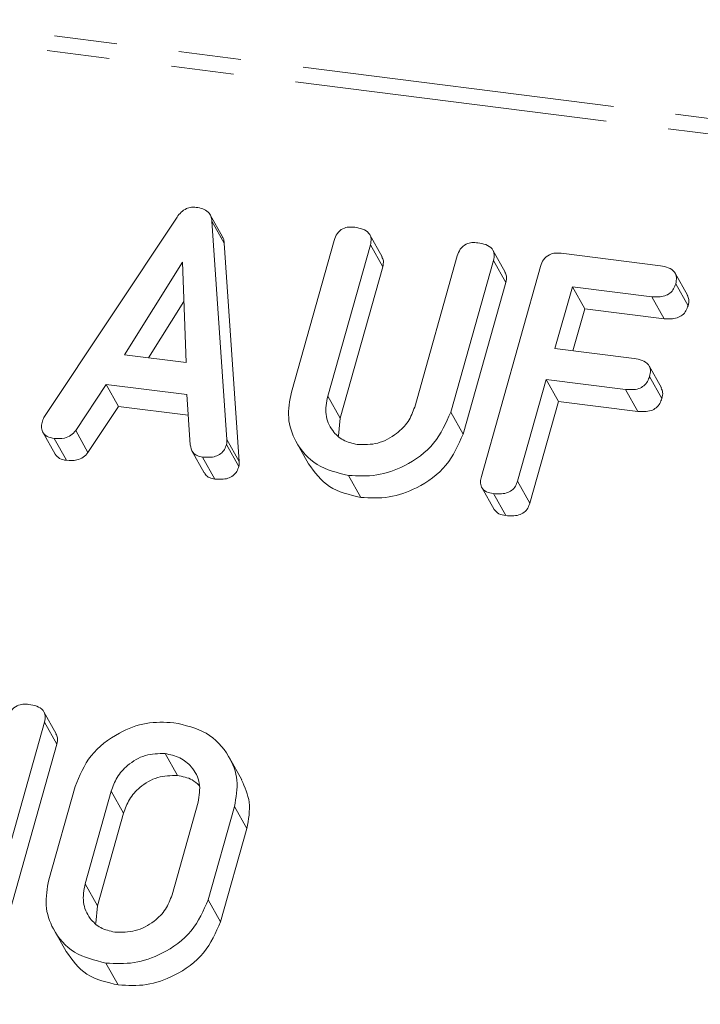
# Model space of a CAD drawing. Units: millimetres. Extents: x -2218 to 5977, y -4130 to -111.
# Drawn here: x -998 to -984, y -2387 to -2367 of the extents above; entities that cross this region are included whole.
import ezdxf

# ---------------------------------------------------------------- set-up
doc = ezdxf.new("R2010")
doc.units = ezdxf.units.MM
doc.linetypes.add('PHANTOM', pattern=[12.7, 6.35, -1.27, 1.27, -1.27, 1.27, -1.27])

msp = doc.modelspace()

# ---------------------------------------------------------------- linework, layer by layer
at = {"color": 8, "linetype": 'PHANTOM', "lineweight": 18}
for p, q in [((-569.747, -2420.93), (-1744.627, -2272.909)), ((-569.897, -2421.228), (-1744.777, -2273.207)), ((-991.359, -2374.425), (-991.109, -2374.871)), ((-993.405, -2375.305), (-993.155, -2375.751)), ((-995.751, -2382.446), (-995.501, -2382.892)), ((-996.281, -2384.328), (-996.031, -2384.774))]:
    msp.add_line(p, q, dxfattribs=at)
at = {"color": 7, "linetype": 'Continuous', "lineweight": 18}
for p, q in [((-997.105, -2374.839), (-994.416, -2370.791)), ((-993.494, -2371.191), (-993.744, -2370.745)), ((-993.708, -2370.872), (-993.405, -2375.305)), ((-993.708, -2370.872), (-993.458, -2371.318)), ((-993.458, -2371.318), (-993.155, -2375.751)), ((-992.097, -2374.343), (-991.229, -2371.263)), ((-990.255, -2371.594), (-990.505, -2371.148)), ((-990.494, -2371.355), (-991.359, -2374.425)), ((-990.494, -2371.355), (-990.244, -2371.801)), ((-987.756, -2371.909), (-988.006, -2371.462)), ((-986.623, -2371.526), (-984.609, -2371.779)), ((-994.306, -2371.703), (-995.483, -2373.585)), ((-994.228, -2373.743), (-994.306, -2371.703)), ((-989.595, -2374.647), (-988.73, -2371.577)), ((-987.996, -2371.671), (-988.864, -2374.751)), ((-987.996, -2371.671), (-987.746, -2372.117)), ((-990.244, -2371.801), (-991.109, -2374.871)), ((-988.242, -2376.056), (-987.04, -2371.791)), ((-984.058, -2372.375), (-984.308, -2371.929)), ((-987.746, -2372.117), (-988.614, -2375.197)), ((-986.395, -2372.204), (-986.749, -2373.459)), ((-984.785, -2372.407), (-986.395, -2372.204)), ((-986.395, -2372.204), (-986.145, -2372.65)), ((-984.298, -2372.143), (-984.048, -2372.589)), ((-994.276, -2372.501), (-994.993, -2373.647)), ((-984.785, -2372.407), (-984.535, -2372.853)), ((-986.145, -2372.65), (-986.386, -2373.504)), ((-984.535, -2372.853), (-986.145, -2372.65)), ((-986.749, -2373.459), (-985.139, -2373.661)), ((-995.483, -2373.585), (-994.228, -2373.743)), ((-984.589, -2374.257), (-984.839, -2373.811)), ((-986.926, -2374.086), (-987.507, -2376.149)), ((-985.316, -2374.289), (-986.926, -2374.086)), ((-986.926, -2374.086), (-986.676, -2374.532)), ((-984.829, -2374.025), (-984.579, -2374.471)), ((-995.853, -2374.188), (-996.473, -2375.122)), ((-994.218, -2374.394), (-995.853, -2374.188)), ((-995.853, -2374.188), (-995.603, -2374.634)), ((-985.316, -2374.289), (-985.066, -2374.735)), ((-994.147, -2375.415), (-994.218, -2374.394)), ((-986.676, -2374.532), (-987.257, -2376.595)), ((-985.066, -2374.735), (-986.676, -2374.532)), ((-995.603, -2374.634), (-996.223, -2375.568)), ((-994.189, -2374.813), (-995.603, -2374.634)), ((-991.109, -2374.871), (-991.142, -2375.228)), ((-988.864, -2374.751), (-988.614, -2375.197)), ((-996.473, -2375.122), (-996.223, -2375.568)), ((-997.141, -2375.158), (-996.891, -2375.605)), ((-996.909, -2375.282), (-996.659, -2375.728)), ((-994.117, -2375.534), (-993.867, -2375.98)), ((-993.412, -2375.405), (-993.162, -2375.851)), ((-991.998, -2375.353), (-991.748, -2375.799)), ((-993.897, -2375.662), (-993.647, -2376.108)), ((-990.938, -2376.035), (-990.688, -2376.481)), ((-988.233, -2376.281), (-987.983, -2376.728)), ((-987.507, -2376.149), (-987.257, -2376.595)), ((-987.998, -2376.405), (-987.748, -2376.851)), ((-996.866, -2381.279), (-997.116, -2380.833)), ((-997.105, -2381.041), (-998.307, -2385.306)), ((-997.105, -2381.041), (-996.855, -2381.488)), ((-996.855, -2381.488), (-998.057, -2385.753)), ((-994.66, -2381.681), (-994.41, -2382.127)), ((-993.105, -2382.212), (-993.355, -2381.766)), ((-997.018, -2384.242), (-996.484, -2382.347)), ((-995.751, -2382.446), (-996.281, -2384.328)), ((-994.517, -2384.55), (-993.987, -2382.668)), ((-995.501, -2382.892), (-996.031, -2384.774)), ((-993.25, -2382.754), (-993.784, -2384.649)), ((-993.25, -2382.754), (-993, -2383.2)), ((-993, -2383.2), (-993.534, -2385.096)), ((-993.784, -2384.649), (-993.534, -2385.096)), ((-996.031, -2384.774), (-996.063, -2385.127)), ((-996.919, -2385.252), (-996.669, -2385.698)), ((-995.858, -2385.933), (-995.608, -2386.379))]:
    msp.add_line(p, q, dxfattribs=at)
for points, knots in [([(-994.416, -2370.791), (-994.391, -2370.756), (-994.339, -2370.688), (-994.236, -2370.617), (-994.126, -2370.586), (-994.06, -2370.591), (-994.028, -2370.593)], [0, 0, 0, 0, 0.280377, 0.559971, 0.780006, 1, 1, 1, 1]), ([(-994.028, -2370.593), (-993.982, -2370.601), (-993.892, -2370.616), (-993.785, -2370.68), (-993.723, -2370.772), (-993.713, -2370.839), (-993.708, -2370.872)], [0, 0, 0, 0, 0.280335, 0.559983, 0.779865, 1, 1, 1, 1]), ([(-991.229, -2371.263), (-991.213, -2371.216), (-991.181, -2371.123), (-991.064, -2371.02), (-990.93, -2370.988), (-990.852, -2370.995), (-990.812, -2370.998)], [0, 0, 0, 0, 0.28069, 0.558482, 0.779094, 1, 1, 1, 1]), ([(-990.812, -2370.998), (-990.758, -2371.007), (-990.649, -2371.026), (-990.518, -2371.102), (-990.468, -2371.23), (-990.485, -2371.313), (-990.494, -2371.355)], [0, 0, 0, 0, 0.280919, 0.560343, 0.779744, 1, 1, 1, 1]), ([(-993.498, -2371.194), (-993.491, -2371.202), (-993.465, -2371.238), (-993.461, -2371.284), (-993.458, -2371.318)], [0, 0, 0, 0, 0.246477, 1, 1, 1, 1]), ([(-988.73, -2371.577), (-988.714, -2371.53), (-988.682, -2371.437), (-988.565, -2371.335), (-988.431, -2371.303), (-988.353, -2371.309), (-988.313, -2371.313)], [0, 0, 0, 0, 0.280643, 0.55852, 0.779119, 1, 1, 1, 1]), ([(-988.313, -2371.313), (-988.259, -2371.322), (-988.15, -2371.341), (-988.018, -2371.417), (-987.97, -2371.546), (-987.987, -2371.629), (-987.996, -2371.671)], [0, 0, 0, 0, 0.280942, 0.560394, 0.779762, 1, 1, 1, 1]), ([(-987.04, -2371.791), (-987.024, -2371.744), (-986.992, -2371.651), (-986.875, -2371.548), (-986.741, -2371.516), (-986.662, -2371.522), (-986.623, -2371.526)], [0, 0, 0, 0, 0.28069, 0.558482, 0.779094, 1, 1, 1, 1]), ([(-990.262, -2371.597), (-990.248, -2371.623), (-990.216, -2371.685), (-990.234, -2371.758), (-990.244, -2371.801)], [0, 0, 0, 0, 0.420363, 1, 1, 1, 1]), ([(-987.763, -2371.911), (-987.749, -2371.938), (-987.718, -2372.001), (-987.735, -2372.074), (-987.746, -2372.117)], [0, 0, 0, 0, 0.422656, 1, 1, 1, 1]), ([(-984.609, -2371.779), (-984.554, -2371.789), (-984.445, -2371.807), (-984.317, -2371.889), (-984.272, -2372.018), (-984.29, -2372.102), (-984.298, -2372.143)], [0, 0, 0, 0, 0.280997, 0.560138, 0.779643, 1, 1, 1, 1]), ([(-984.298, -2372.143), (-984.31, -2372.178), (-984.334, -2372.248), (-984.41, -2372.339), (-984.566, -2372.421), (-984.695, -2372.413), (-984.785, -2372.407)], [0, 0, 0, 0, 0.187429, 0.374616, 0.561334, 1, 1, 1, 1]), ([(-984.064, -2372.378), (-984.051, -2372.406), (-984.02, -2372.472), (-984.038, -2372.547), (-984.048, -2372.589)], [0, 0, 0, 0, 0.437568, 1, 1, 1, 1]), ([(-984.048, -2372.589), (-984.06, -2372.624), (-984.084, -2372.694), (-984.16, -2372.785), (-984.316, -2372.867), (-984.445, -2372.859), (-984.535, -2372.853)], [0, 0, 0, 0, 0.187429, 0.374616, 0.561334, 1, 1, 1, 1]), ([(-985.139, -2373.661), (-985.084, -2373.671), (-984.975, -2373.689), (-984.847, -2373.771), (-984.802, -2373.9), (-984.82, -2373.984), (-984.829, -2374.025)], [0, 0, 0, 0, 0.280997, 0.560138, 0.779643, 1, 1, 1, 1]), ([(-984.829, -2374.025), (-984.841, -2374.06), (-984.864, -2374.13), (-984.941, -2374.221), (-985.097, -2374.303), (-985.225, -2374.295), (-985.316, -2374.289)], [0, 0, 0, 0, 0.187429, 0.374616, 0.561334, 1, 1, 1, 1]), ([(-984.595, -2374.26), (-984.581, -2374.288), (-984.55, -2374.354), (-984.569, -2374.429), (-984.579, -2374.471)], [0, 0, 0, 0, 0.437568, 1, 1, 1, 1]), ([(-990.938, -2376.035), (-991.163, -2375.98), (-991.614, -2375.87), (-992.015, -2375.399), (-992.195, -2374.869), (-992.13, -2374.519), (-992.097, -2374.343)], [0, 0, 0, 0, 0.279616, 0.559364, 0.779619, 1, 1, 1, 1]), ([(-991.359, -2374.425), (-991.383, -2374.551), (-991.43, -2374.802), (-991.289, -2375.117), (-991.06, -2375.336), (-990.86, -2375.384), (-990.761, -2375.407)], [0, 0, 0, 0, 0.2801997, 0.5596225, 0.7799306, 1, 1, 1, 1]), ([(-984.579, -2374.471), (-984.591, -2374.506), (-984.614, -2374.576), (-984.691, -2374.667), (-984.847, -2374.749), (-984.975, -2374.741), (-985.066, -2374.735)], [0, 0, 0, 0, 0.187429, 0.374616, 0.561334, 1, 1, 1, 1]), ([(-990.761, -2375.407), (-990.621, -2375.41), (-990.34, -2375.415), (-989.972, -2375.213), (-989.708, -2374.948), (-989.633, -2374.748), (-989.595, -2374.647)], [0, 0, 0, 0, 0.279674, 0.559307, 0.779507, 1, 1, 1, 1]), ([(-996.909, -2375.282), (-996.958, -2375.273), (-997.055, -2375.256), (-997.154, -2375.164), (-997.173, -2375.044), (-997.156, -2374.971), (-997.148, -2374.934)], [0, 0, 0, 0, 0.280531, 0.558946, 0.779232, 1, 1, 1, 1]), ([(-997.148, -2374.934), (-997.142, -2374.916), (-997.13, -2374.883), (-997.113, -2374.853), (-997.105, -2374.839)], [0, 0, 0, 0, 0.559857, 1, 1, 1, 1]), ([(-988.864, -2374.751), (-988.959, -2374.972), (-989.152, -2375.414), (-989.745, -2375.843), (-990.365, -2376.064), (-990.747, -2376.044), (-990.938, -2376.035)], [0, 0, 0, 0, 0.279192, 0.559097, 0.779436, 1, 1, 1, 1]), ([(-996.473, -2375.122), (-996.502, -2375.157), (-996.561, -2375.229), (-996.724, -2375.294), (-996.839, -2375.287), (-996.909, -2375.282)], [0, 0, 0, 0, 0.27963, 0.559709, 1, 1, 1, 1]), ([(-993.405, -2375.305), (-993.404, -2375.324), (-993.403, -2375.357), (-993.409, -2375.39), (-993.412, -2375.405)], [0, 0, 0, 0, 0.559556, 1, 1, 1, 1]), ([(-988.614, -2375.197), (-988.709, -2375.418), (-988.902, -2375.86), (-989.495, -2376.289), (-990.115, -2376.51), (-990.497, -2376.491), (-990.688, -2376.481)], [0, 0, 0, 0, 0.279192, 0.559097, 0.779436, 1, 1, 1, 1]), ([(-993.897, -2375.662), (-993.935, -2375.655), (-994.01, -2375.64), (-994.118, -2375.562), (-994.136, -2375.471), (-994.147, -2375.415)], [0, 0, 0, 0, 0.281482, 0.56211, 1, 1, 1, 1]), ([(-993.412, -2375.405), (-993.424, -2375.439), (-993.448, -2375.508), (-993.524, -2375.598), (-993.681, -2375.676), (-993.808, -2375.668), (-993.897, -2375.662)], [0, 0, 0, 0, 0.187209, 0.374324, 0.561364, 1, 1, 1, 1]), ([(-996.659, -2375.728), (-996.709, -2375.72), (-996.805, -2375.705), (-996.862, -2375.636), (-996.888, -2375.603)], [0, 0, 0, 0, 0.520725, 1, 1, 1, 1]), ([(-996.223, -2375.568), (-996.252, -2375.604), (-996.311, -2375.675), (-996.474, -2375.74), (-996.589, -2375.733), (-996.659, -2375.728)], [0, 0, 0, 0, 0.27963, 0.559709, 1, 1, 1, 1]), ([(-993.162, -2375.851), (-993.174, -2375.885), (-993.198, -2375.954), (-993.274, -2376.044), (-993.431, -2376.122), (-993.558, -2376.114), (-993.647, -2376.108)], [0, 0, 0, 0, 0.187209, 0.374324, 0.561364, 1, 1, 1, 1]), ([(-993.155, -2375.751), (-993.154, -2375.77), (-993.153, -2375.803), (-993.159, -2375.836), (-993.162, -2375.851)], [0, 0, 0, 0, 0.559556, 1, 1, 1, 1]), ([(-990.688, -2376.481), (-990.917, -2376.428), (-991.371, -2376.323), (-991.622, -2375.972), (-991.746, -2375.798)], [0, 0, 0, 0, 0.504587, 1, 1, 1, 1]), ([(-993.647, -2376.108), (-993.684, -2376.1), (-993.757, -2376.085), (-993.839, -2376.037), (-993.853, -2375.989), (-993.856, -2375.976)], [0, 0, 0, 0, 0.417083, 0.8329, 1, 1, 1, 1]), ([(-987.998, -2376.405), (-988.047, -2376.396), (-988.144, -2376.378), (-988.246, -2376.288), (-988.267, -2376.167), (-988.25, -2376.093), (-988.242, -2376.056)], [0, 0, 0, 0, 0.280562, 0.558819, 0.778919, 1, 1, 1, 1]), ([(-987.507, -2376.149), (-987.519, -2376.183), (-987.543, -2376.253), (-987.621, -2376.343), (-987.78, -2376.42), (-987.908, -2376.411), (-987.998, -2376.405)], [0, 0, 0, 0, 0.187111, 0.374065, 0.561233, 1, 1, 1, 1]), ([(-987.748, -2376.851), (-987.798, -2376.843), (-987.895, -2376.828), (-987.953, -2376.759), (-987.981, -2376.725)], [0, 0, 0, 0, 0.519205, 1, 1, 1, 1]), ([(-987.257, -2376.595), (-987.269, -2376.63), (-987.293, -2376.699), (-987.371, -2376.79), (-987.53, -2376.866), (-987.658, -2376.857), (-987.748, -2376.851)], [0, 0, 0, 0, 0.187111, 0.374065, 0.561233, 1, 1, 1, 1]), ([(-997.84, -2380.949), (-997.824, -2380.902), (-997.792, -2380.809), (-997.675, -2380.705), (-997.541, -2380.674), (-997.462, -2380.68), (-997.423, -2380.683)], [0, 0, 0, 0, 0.28069, 0.558482, 0.779094, 1, 1, 1, 1]), ([(-997.423, -2380.683), (-997.369, -2380.693), (-997.26, -2380.711), (-997.128, -2380.788), (-997.079, -2380.916), (-997.097, -2381), (-997.105, -2381.041)], [0, 0, 0, 0, 0.280942, 0.560394, 0.779762, 1, 1, 1, 1]), ([(-996.484, -2382.347), (-996.394, -2382.13), (-996.215, -2381.695), (-995.645, -2381.265), (-995.044, -2381.029), (-994.67, -2381.046), (-994.483, -2381.054)], [0, 0, 0, 0, 0.279504, 0.55928, 0.779623, 1, 1, 1, 1]), ([(-994.483, -2381.054), (-994.251, -2381.106), (-993.786, -2381.211), (-993.363, -2381.681), (-993.156, -2382.215), (-993.219, -2382.574), (-993.25, -2382.754)], [0, 0, 0, 0, 0.2799074, 0.5595372, 0.779815, 1, 1, 1, 1]), ([(-996.873, -2381.282), (-996.859, -2381.309), (-996.827, -2381.371), (-996.845, -2381.445), (-996.855, -2381.488)], [0, 0, 0, 0, 0.422656, 1, 1, 1, 1]), ([(-994.66, -2381.681), (-994.795, -2381.683), (-995.065, -2381.686), (-995.411, -2381.892), (-995.649, -2382.157), (-995.717, -2382.35), (-995.751, -2382.446)], [0, 0, 0, 0, 0.279288, 0.55915, 0.779392, 1, 1, 1, 1]), ([(-993.987, -2382.668), (-993.966, -2382.537), (-993.924, -2382.276), (-994.095, -2381.96), (-994.347, -2381.747), (-994.556, -2381.703), (-994.66, -2381.681)], [0, 0, 0, 0, 0.279656, 0.559345, 0.779527, 1, 1, 1, 1]), ([(-994.41, -2382.127), (-994.545, -2382.129), (-994.815, -2382.133), (-995.161, -2382.338), (-995.399, -2382.603), (-995.467, -2382.796), (-995.501, -2382.892)], [0, 0, 0, 0, 0.2792883, 0.5591501, 0.7793916, 1, 1, 1, 1]), ([(-993.968, -2382.328), (-994.013, -2382.287), (-994.131, -2382.178), (-994.303, -2382.147), (-994.41, -2382.127)], [0, 0, 0, 0, 0.380857, 1, 1, 1, 1]), ([(-993.11, -2382.214), (-993.042, -2382.363), (-992.9, -2382.669), (-992.966, -2383.019), (-993, -2383.2)], [0, 0, 0, 0, 0.4842398, 1, 1, 1, 1]), ([(-995.858, -2385.933), (-996.084, -2385.878), (-996.535, -2385.769), (-996.935, -2385.298), (-997.115, -2384.768), (-997.05, -2384.417), (-997.018, -2384.242)], [0, 0, 0, 0, 0.2796164, 0.5593638, 0.7796186, 1, 1, 1, 1]), ([(-996.281, -2384.328), (-996.304, -2384.453), (-996.351, -2384.704), (-996.21, -2385.018), (-995.979, -2385.235), (-995.781, -2385.282), (-995.681, -2385.306)], [0, 0, 0, 0, 0.279945, 0.559259, 0.779759, 1, 1, 1, 1]), ([(-993.784, -2384.649), (-993.88, -2384.87), (-994.072, -2385.312), (-994.666, -2385.741), (-995.286, -2385.963), (-995.667, -2385.943), (-995.858, -2385.933)], [0, 0, 0, 0, 0.279192, 0.559097, 0.779436, 1, 1, 1, 1]), ([(-995.681, -2385.306), (-995.541, -2385.308), (-995.261, -2385.313), (-994.894, -2385.114), (-994.63, -2384.85), (-994.555, -2384.65), (-994.517, -2384.55)], [0, 0, 0, 0, 0.2796816, 0.5593503, 0.7795369, 1, 1, 1, 1]), ([(-993.534, -2385.096), (-993.63, -2385.316), (-993.822, -2385.759), (-994.416, -2386.188), (-995.036, -2386.409), (-995.417, -2386.389), (-995.608, -2386.379)], [0, 0, 0, 0, 0.2791921, 0.5590967, 0.779436, 1, 1, 1, 1]), ([(-995.608, -2386.379), (-995.837, -2386.326), (-996.291, -2386.221), (-996.542, -2385.87), (-996.667, -2385.696)], [0, 0, 0, 0, 0.504587, 1, 1, 1, 1])]:
    msp.add_open_spline(points, degree=3, knots=knots, dxfattribs=at)

doc.saveas('drawing.dxf')
